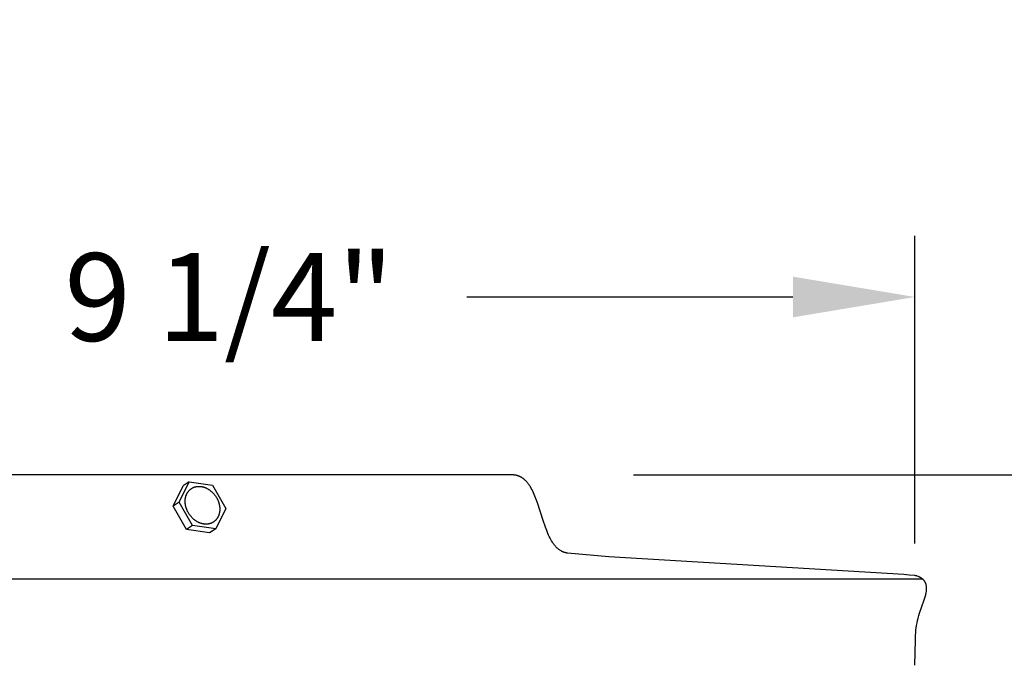
# Model space of a CAD drawing. Units: inches. Extents: x -3 to 73.8, y -6.1 to 19.9.
# Drawn here: x 7.6 to 11.6, y 17.3 to 19.9 of the extents above; entities that cross this region are included whole.
import ezdxf

# ---------------------------------------------------------------- set-up
doc = ezdxf.new("R2010")
doc.units = ezdxf.units.IN
doc.header["$MEASUREMENT"] = 0
doc.layers.add('Aura Vent', color=250, linetype='Continuous')
doc.layers.add('Dimension (ANSI)', color=5, linetype='Continuous')
doc.styles.add('Arial', font='arial.ttf')
doc.dimstyles.new('Dimensions', dxfattribs={"dimtxt": 0.089844, "dimasz": 0.125, "dimexe": 0.0625, "dimexo": 0.125, "dimgap": 0.09, "dimtad": 0, "dimtih": 1, "dimtoh": 1, "dimzin": 0, "dimdsep": 46, "dimlunit": 5, "dimtxsty": 'Arial', "dimcen": 0, "dimadec": 0, "dimazin": 0, "dimtfac": 1, "dimtofl": 0, "dimtmove": 0, "dimatfit": 3, "dimfxl": 1, "dimfrac": 2, "dimtolj": 1, "dimtzin": 0, "dimarcsym": 0})

# ---------------------------------------------------------------- blocks, each defined once
blk = doc.blocks.new('*D3')
at = {"layer": 'Defpoints', "color": 0, "transparency": 16777216}
for p in [(9.6201, 18.0364), (16.1987, 18.0364), (9.6294, 12.0344)]:
    blk.add_point(p, dxfattribs=at)
at = {"layer": 'Dimension (ANSI)', "color": 0, "lineweight": -2, "transparency": 16777216}
for p, q in [((10.1201, 18.0364), (16.4487, 18.0364)), ((16.1987, 17.5364), (16.1987, 16.1779)), ((16.1987, 12.5344), (16.1987, 13.893)), ((10.1294, 12.0344), (16.4487, 12.0344))]:
    blk.add_line(p, q, dxfattribs=at)
at = {"layer": 'Dimension (ANSI)', "color": 0, "transparency": 16777216}
for points in [[(16.1154, 17.5364), (16.282, 17.5364), (16.1987, 18.0364)], [(16.1154, 12.5344), (16.282, 12.5344), (16.1987, 12.0344)]]:
    blk.add_solid(points, dxfattribs=at)
at = {"layer": 'Dimension (ANSI)', "color": 0, "transparency": 16777216, "insert": (16.1987, 15.0354), "char_height": 0.35938, "attachment_point": 5, "style": 'Arial'}
blk.add_mtext('\\A1;Head\\PHeight\\P6"', dxfattribs=at)
blk = doc.blocks.new('*D5')
at = {"layer": 'Defpoints', "color": 0, "transparency": 16777216}
for p in [(9.6201, 18.0364), (19.1466, 18.0364), (11.421, -1.2116)]:
    blk.add_point(p, dxfattribs=at)
at = {"layer": 'Dimension (ANSI)', "color": 0, "lineweight": -2, "transparency": 16777216}
for p, q in [((10.1201, 18.0364), (19.3966, 18.0364)), ((19.1466, 17.5364), (19.1466, 9.5604)), ((19.1466, -0.7116), (19.1466, 7.2645)), ((11.921, -1.2116), (19.3966, -1.2116))]:
    blk.add_line(p, q, dxfattribs=at)
at = {"layer": 'Dimension (ANSI)', "color": 0, "transparency": 16777216}
for points in [[(19.0633, 17.5364), (19.23, 17.5364), (19.1466, 18.0364)], [(19.0633, -0.7116), (19.23, -0.7116), (19.1466, -1.2116)]]:
    blk.add_solid(points, dxfattribs=at)
at = {"layer": 'Dimension (ANSI)', "color": 0, "transparency": 16777216, "insert": (19.1466, 8.4124), "char_height": 0.359375, "attachment_point": 5, "style": 'Arial'}
blk.add_mtext('\\A1;Overall\\PHeight\\P19 1/4"', dxfattribs=at)
blk = doc.blocks.new('*D51')
at = {"layer": 'Defpoints', "color": 0, "transparency": 16777216}
for p in [(11.2736, 18.7649), (1.9956, 17.2555), (11.2736, 17.2555)]:
    blk.add_point(p, dxfattribs=at)
at = {"layer": 'Dimension (ANSI)', "color": 0, "lineweight": -2, "transparency": 16777216}
for p, q in [((1.9956, 17.7555), (1.9956, 19.0149)), ((11.2736, 17.7555), (11.2736, 19.0149)), ((2.4956, 18.7649), (3.8314, 18.7649)), ((10.7736, 18.7649), (9.4378, 18.7649))]:
    blk.add_line(p, q, dxfattribs=at)
at = {"layer": 'Dimension (ANSI)', "color": 0, "transparency": 16777216}
for points in [[(2.4956, 18.8483), (2.4956, 18.6816), (1.9956, 18.7649)], [(10.7736, 18.8483), (10.7736, 18.6816), (11.2736, 18.7649)]]:
    blk.add_solid(points, dxfattribs=at)
at = {"layer": 'Dimension (ANSI)', "color": 0, "transparency": 16777216, "insert": (6.6346, 18.7649), "char_height": 0.359375, "attachment_point": 5, "style": 'Arial'}
blk.add_mtext('\\A1;Head Diameter  9 1/4"', dxfattribs=at)

msp = doc.modelspace()

# ---------------------------------------------------------------- linework, layer by layer
at = {"layer": 'Aura Vent'}
msp.add_line((6.6279, 17.6103), (11.3038, 17.6103), dxfattribs=at)
for points in [[(11.2733, 17.2566), (11.2754, 17.3591), (11.2756, 17.3692), (11.2761, 17.3793), (11.2767, 17.3894), (11.2777, 17.3995), (11.2789, 17.4096), (11.2804, 17.4196), (11.2823, 17.4296), (11.2845, 17.4397), (11.2869, 17.4497), (11.2896, 17.4596), (11.2926, 17.4695), (11.3116, 17.5245), (11.3142, 17.5327), (11.3165, 17.5409), (11.3175, 17.5449), (11.3184, 17.5489), (11.3193, 17.553), (11.3203, 17.5589), (11.3206, 17.5607), (11.3208, 17.5625), (11.321, 17.5644), (11.3211, 17.5662), (11.3212, 17.568), (11.3213, 17.5699), (11.3213, 17.5718), (11.3212, 17.5736), (11.3211, 17.5754), (11.3209, 17.5773), (11.3207, 17.5791), (11.3205, 17.581), (11.3202, 17.5828), (11.3198, 17.5846), (11.3195, 17.5864), (11.319, 17.5879), (11.3186, 17.5894), (11.318, 17.5909), (11.3174, 17.5924), (11.3168, 17.5938), (11.3161, 17.5953), (11.3154, 17.5967), (11.3146, 17.5981), (11.3138, 17.5994), (11.3129, 17.6008), (11.3119, 17.6021), (11.311, 17.6033), (11.31, 17.6046), (11.3089, 17.6057), (11.3078, 17.6069), (11.3067, 17.608), (11.3056, 17.6089), (11.3044, 17.6099), (11.3033, 17.6108), (11.3021, 17.6117), (11.3008, 17.6125), (11.2996, 17.6133), (11.2984, 17.6141), (11.2971, 17.6149), (11.2958, 17.6156), (11.2945, 17.6164), (11.2932, 17.617), (11.2918, 17.6177), (11.2905, 17.6183), (11.2891, 17.6189), (11.2878, 17.6194), (11.2831, 17.6212), (11.2823, 17.6215), (11.2815, 17.6217), (11.2807, 17.622), (11.2798, 17.6222), (11.2789, 17.6224), (11.2779, 17.6227), (11.2769, 17.6229), (11.2759, 17.623), (11.2739, 17.6234), (11.2719, 17.6237), (11.25, 17.626), (11.228, 17.6277), (10.019, 17.6999), (9.8496, 17.7155), (9.8482, 17.7157), (9.8468, 17.716), (9.8454, 17.7163), (9.844, 17.7166), (9.8426, 17.7169), (9.8412, 17.7173), (9.8399, 17.7177), (9.8386, 17.7181), (9.8372, 17.7185), (9.8359, 17.7189), (9.8346, 17.7194), (9.8334, 17.7199), (9.8321, 17.7204), (9.8308, 17.721), (9.8296, 17.7215), (9.8283, 17.7221), (9.8271, 17.7227), (9.8259, 17.7233), (9.8247, 17.724), (9.8235, 17.7247), (9.8212, 17.7261), (9.8189, 17.7275), (9.8167, 17.7291), (9.8145, 17.7307), (9.8123, 17.7324), (9.8102, 17.7342), (9.8081, 17.7361), (9.8061, 17.738), (9.8041, 17.74), (9.8021, 17.7421), (9.8002, 17.7442), (9.7983, 17.7464), (9.7965, 17.7487), (9.7947, 17.751), (9.7929, 17.7534), (9.7911, 17.7558), (9.7894, 17.7583), (9.7878, 17.7609), (9.7845, 17.7662), (9.7813, 17.7717), (9.7783, 17.7774), (9.7754, 17.7832), (9.7725, 17.7893), (9.7698, 17.7955), (9.7645, 17.8083), (9.7595, 17.8216), (9.7501, 17.8493), (9.7268, 17.9219), (9.7218, 17.936), (9.7164, 17.9497), (9.7136, 17.9563), (9.7107, 17.9628), (9.7077, 17.9691), (9.7046, 17.9752), (9.7014, 17.9811), (9.698, 17.9868), (9.6963, 17.9896), (9.6946, 17.9923), (9.6928, 17.9949), (9.6909, 17.9975), (9.6891, 18), (9.6872, 18.0025), (9.6852, 18.0048), (9.6832, 18.0071), (9.6812, 18.0094), (9.6791, 18.0115), (9.677, 18.0136), (9.6749, 18.0156), (9.6727, 18.0175), (9.6704, 18.0194), (9.6681, 18.0211), (9.6658, 18.0228), (9.6646, 18.0236), (9.6634, 18.0244), (9.6622, 18.0251), (9.6609, 18.0259), (9.6597, 18.0266), (9.6584, 18.0273), (9.6572, 18.028), (9.6559, 18.0286), (9.6546, 18.0292), (9.6533, 18.0298), (9.652, 18.0304), (9.6506, 18.0309), (9.6493, 18.0315), (9.6479, 18.032), (9.6465, 18.0324), (9.6452, 18.0329), (9.6437, 18.0333), (9.6423, 18.0337), (9.6409, 18.0341), (9.6394, 18.0344), (9.638, 18.0347), (9.6365, 18.035), (9.635, 18.0353), (9.6335, 18.0355), (9.632, 18.0357), (9.6304, 18.0359), (9.6289, 18.0361), (9.6273, 18.0362), (9.6257, 18.0363), (9.6241, 18.0364), (9.6225, 18.0364), (9.6201, 18.0364), (6.6274, 18.0364)], [(8.2588, 17.9248), (8.2997, 18.0078)], [(8.2997, 18.0078), (8.2745, 17.991)], [(8.2997, 18.0078), (8.395, 17.9947)], [(8.395, 17.9947), (8.4494, 17.8987)], [(8.2337, 17.908), (8.2745, 17.991)], [(8.2588, 17.9248), (8.2337, 17.908)], [(8.3132, 17.8288), (8.2588, 17.9248)], [(8.2881, 17.8121), (8.2337, 17.908)], [(8.4494, 17.8987), (8.4085, 17.8158)], [(8.3132, 17.8288), (8.2881, 17.8121)], [(8.3833, 17.799), (8.2881, 17.8121)], [(8.4085, 17.8158), (8.3132, 17.8288)], [(8.4085, 17.8158), (8.3833, 17.799)], [(8.3928, 17.8049), (8.3943, 17.806), (8.3958, 17.8072)]]:
    msp.add_lwpolyline(points, dxfattribs=at)
msp.add_lwpolyline([(8.2844, 17.9128), (8.2842, 17.9145), (8.2839, 17.9162), (8.2837, 17.918), (8.2835, 17.9197), (8.2833, 17.9215), (8.2832, 17.9233), (8.2831, 17.9251), (8.2831, 17.9268), (8.2831, 17.9286), (8.2831, 17.9304), (8.2832, 17.9322), (8.2834, 17.934), (8.2835, 17.9358), (8.2837, 17.9376), (8.284, 17.9394), (8.2843, 17.9412), (8.2846, 17.943), (8.285, 17.9447), (8.2854, 17.9465), (8.2859, 17.9482), (8.2864, 17.9499), (8.287, 17.9516), (8.2876, 17.9533), (8.2883, 17.9549), (8.289, 17.9566), (8.2897, 17.9582), (8.2905, 17.9598), (8.2914, 17.9613), (8.2923, 17.9628), (8.2932, 17.9643), (8.2941, 17.9658), (8.2951, 17.9672), (8.2962, 17.9686), (8.2973, 17.9699), (8.2984, 17.9712), (8.2995, 17.9725), (8.3007, 17.9737), (8.302, 17.9749), (8.3032, 17.976), (8.3045, 17.9771), (8.3058, 17.9781), (8.3072, 17.9791), (8.3085, 17.98), (8.3099, 17.9809), (8.3113, 17.9818), (8.3128, 17.9826), (8.3142, 17.9834), (8.3157, 17.9841), (8.3172, 17.9847), (8.3187, 17.9853), (8.3202, 17.9859), (8.3217, 17.9864), (8.3233, 17.9869), (8.3248, 17.9873), (8.3264, 17.9877), (8.3279, 17.988), (8.3295, 17.9883), (8.3311, 17.9885), (8.3326, 17.9887), (8.3342, 17.9889), (8.3357, 17.989), (8.3373, 17.9891), (8.3388, 17.9891), (8.3404, 17.9891), (8.3419, 17.9891), (8.3435, 17.989), (8.3451, 17.9889), (8.3467, 17.9887), (8.3483, 17.9885), (8.35, 17.9883), (8.3516, 17.988), (8.3533, 17.9876), (8.355, 17.9873), (8.3567, 17.9868), (8.3584, 17.9864), (8.3601, 17.9859), (8.3618, 17.9853), (8.3635, 17.9847), (8.3652, 17.984), (8.367, 17.9833), (8.3687, 17.9826), (8.3704, 17.9818), (8.3722, 17.9809), (8.3739, 17.98), (8.3756, 17.9791), (8.3773, 17.9781), (8.379, 17.977), (8.3807, 17.976), (8.3824, 17.9748), (8.3841, 17.9737), (8.3857, 17.9724), (8.3873, 17.9712), (8.389, 17.9699), (8.3905, 17.9685), (8.3921, 17.9672), (8.3936, 17.9658), (8.3952, 17.9643), (8.3966, 17.9628), (8.3981, 17.9613), (8.3995, 17.9597), (8.4009, 17.9582), (8.4023, 17.9566), (8.4036, 17.9549), (8.4049, 17.9533), (8.4061, 17.9516), (8.4074, 17.9499), (8.4085, 17.9481), (8.4097, 17.9464), (8.4108, 17.9446), (8.4118, 17.9429), (8.4128, 17.9411), (8.4138, 17.9393), (8.4147, 17.9375), (8.4156, 17.9357), (8.4165, 17.9339), (8.4173, 17.9321), (8.4181, 17.9303), (8.4188, 17.9285), (8.4195, 17.9267), (8.4201, 17.9249), (8.4207, 17.9231), (8.4212, 17.9213), (8.4218, 17.9195), (8.4222, 17.9177), (8.4227, 17.916), (8.4231, 17.9142), (8.4234, 17.9125), (8.4238, 17.9108), (8.424, 17.9091), (8.4243, 17.9073), (8.4245, 17.9056), (8.4247, 17.9038), (8.4249, 17.9021), (8.425, 17.9003), (8.425, 17.8985), (8.4251, 17.8967), (8.4251, 17.8949), (8.425, 17.8931), (8.425, 17.8913), (8.4248, 17.8895), (8.4247, 17.8877), (8.4245, 17.8859), (8.4242, 17.8842), (8.4239, 17.8824), (8.4236, 17.8806), (8.4232, 17.8788), (8.4227, 17.8771), (8.4223, 17.8754), (8.4217, 17.8736), (8.4212, 17.8719), (8.4206, 17.8703), (8.4199, 17.8686), (8.4192, 17.867), (8.4184, 17.8654), (8.4177, 17.8638), (8.4168, 17.8623), (8.4159, 17.8607), (8.415, 17.8592), (8.4141, 17.8578), (8.413, 17.8564), (8.412, 17.855), (8.4109, 17.8537), (8.4098, 17.8524), (8.4086, 17.8511), (8.4075, 17.8499), (8.4062, 17.8487), (8.405, 17.8476), (8.4037, 17.8465), (8.4024, 17.8455), (8.401, 17.8445), (8.3997, 17.8435), (8.3983, 17.8426), (8.3969, 17.8418), (8.3954, 17.841), (8.394, 17.8402), (8.3925, 17.8395), (8.391, 17.8388), (8.3895, 17.8382), (8.388, 17.8377), (8.3865, 17.8371), (8.3849, 17.8367), (8.3834, 17.8363), (8.3818, 17.8359), (8.3803, 17.8355), (8.3787, 17.8353), (8.3771, 17.835), (8.3756, 17.8348), (8.374, 17.8347), (8.3725, 17.8345), (8.3709, 17.8345), (8.3694, 17.8344), (8.3678, 17.8344), (8.3663, 17.8345), (8.3647, 17.8346), (8.3631, 17.8347), (8.3615, 17.8348), (8.3599, 17.835), (8.3582, 17.8353), (8.3566, 17.8356), (8.3549, 17.8359), (8.3532, 17.8363), (8.3515, 17.8367), (8.3498, 17.8372), (8.3481, 17.8377), (8.3464, 17.8383), (8.3447, 17.8389), (8.3429, 17.8395), (8.3412, 17.8402), (8.3395, 17.841), (8.3377, 17.8418), (8.336, 17.8427), (8.3343, 17.8435), (8.3326, 17.8445), (8.3309, 17.8455), (8.3292, 17.8465), (8.3275, 17.8476), (8.3258, 17.8487), (8.3241, 17.8499), (8.3225, 17.8511), (8.3208, 17.8524), (8.3192, 17.8537), (8.3176, 17.855), (8.3161, 17.8564), (8.3145, 17.8578), (8.313, 17.8593), (8.3115, 17.8607), (8.3101, 17.8623), (8.3087, 17.8638), (8.3073, 17.8654), (8.3059, 17.867), (8.3046, 17.8686), (8.3033, 17.8703), (8.302, 17.872), (8.3008, 17.8737), (8.2997, 17.8754), (8.2985, 17.8772), (8.2974, 17.8789), (8.2964, 17.8807), (8.2954, 17.8825), (8.2944, 17.8843), (8.2934, 17.8861), (8.2926, 17.8879), (8.2917, 17.8897), (8.2909, 17.8915), (8.2901, 17.8933), (8.2894, 17.8951), (8.2887, 17.8969), (8.2881, 17.8987), (8.2875, 17.9005), (8.2869, 17.9023), (8.2864, 17.9041), (8.286, 17.9058), (8.2855, 17.9076), (8.2851, 17.9093), (8.2848, 17.9111)], close=True, dxfattribs=at)

# ---------------------------------------------------------------- dimensions: what is measured, and where the dimension line sits
at = {"layer": 'Dimension (ANSI)', "color": 5}
dim = msp.add_linear_dim(base=(11.2736, 18.7649), p1=(1.9956, 17.2555), p2=(11.2736, 17.2555), text='Head Diameter  <>', dimstyle='Dimensions', override={"dimpost": '"'}, dxfattribs=at)
dim.commit()
dim.dimension.update_dxf_attribs({"geometry": '*D51', "text_midpoint": (6.6346, 18.7649)})
for base, p1, text, picture, middle in [((16.1987, 18.0364), (9.6294, 12.0344), 'Head\\PHeight\\P<>', '*D3', (16.1987, 15.0354)), ((19.1466, 18.0364), (11.421, -1.2116), 'Overall\\PHeight\\P<>', '*D5', (19.1466, 8.4124))]:
    dim = msp.add_linear_dim(base=base, p1=p1, p2=(9.6201, 18.0364), angle=90, text=text, dimstyle='Dimensions', override={"dimpost": '"'}, dxfattribs=at)
    dim.commit()
    dim.dimension.update_dxf_attribs({"geometry": picture, "text_midpoint": middle})

doc.saveas('drawing.dxf')
